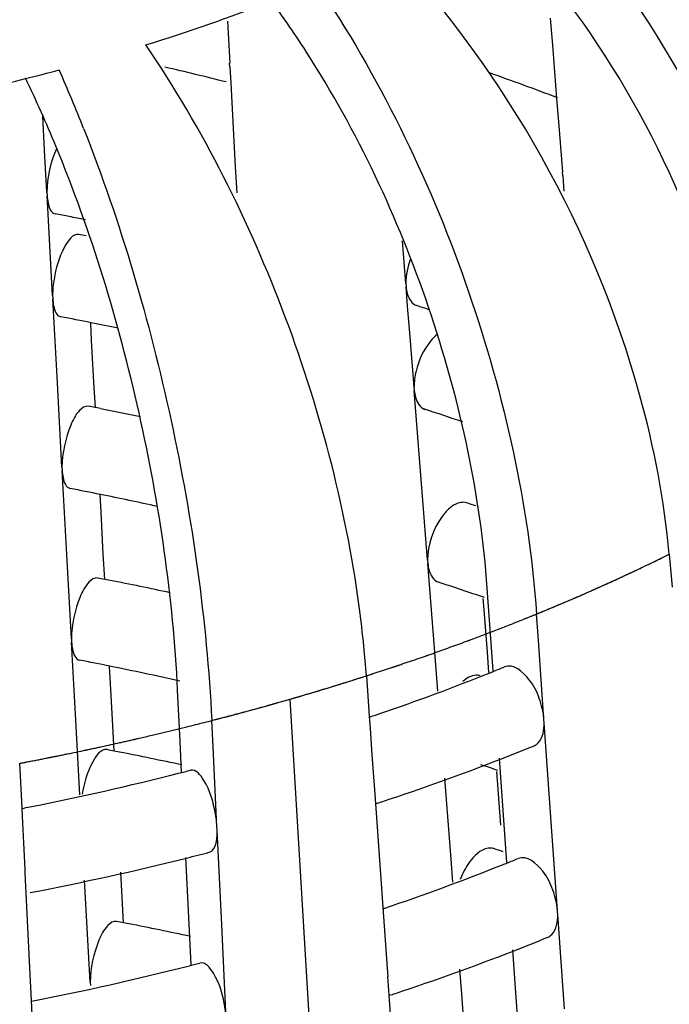
# Model space of a CAD drawing. Units: millimetres. Extents: x 0 to 1200, y 0 to 849.
# Drawn here: x 434 to 435, y 85 to 87 of the extents above; entities that cross this region are included whole.
import ezdxf

# ---------------------------------------------------------------- set-up
doc = ezdxf.new("R2010")
doc.units = ezdxf.units.MM
doc.header["$LTSCALE"] = 66
doc.layers.add('CURVE', color=7, linetype='CONTINUOUS')
doc.layers.add('GEOM', color=7, linetype='CONTINUOUS')

msp = doc.modelspace()

# ---------------------------------------------------------------- linework, layer by layer
at = {"layer": 'CURVE', "color": 40, "linetype": 'CONTINUOUS'}
for p, q in [((435.0513, 85.6233), (435.071, 85.633)), ((434.6459, 85.4476), (434.6756, 85.4591)), ((434.6314, 85.4421), (434.6459, 85.4476)), ((434.3277, 85.3365), (434.3509, 85.3439)), ((434.5364, 79.1811), (434.1695, 85.2886)), ((433.8417, 85.2029), (433.907, 85.2186)), ((433.907, 85.2186), (433.9241, 85.2228))]:
    msp.add_line(p, q, dxfattribs=at)
for points, knots in [([(434.9946, 85.596), (435.0039, 85.6004), (435.0155, 85.6059), (435.0294, 85.6126), (435.0385, 85.617), (435.0462, 85.6208), (435.0513, 85.6233)], [0, 0, 0, 0, 0.5, 0.625, 0.75, 1, 1, 1, 1]), ([(434.9164, 85.56), (434.9221, 85.5625), (434.9336, 85.5677), (434.9478, 85.5742), (434.9577, 85.5788), (434.9634, 85.5814), (434.9669, 85.583), (434.9697, 85.5843), (434.9716, 85.5852), (434.9727, 85.5858), (434.9745, 85.5866), (434.9766, 85.5876), (434.9806, 85.5894), (434.9866, 85.5922), (434.9919, 85.5947), (434.9946, 85.596)], [0, 0, 0, 0, 0.25, 0.5, 0.625, 0.6875, 0.75, 0.78125, 0.8125, 0.828125, 0.84375, 0.859375, 0.875, 0.9375, 1, 1, 1, 1]), ([(434.6756, 85.4591), (434.6847, 85.4626), (434.6983, 85.468), (434.7165, 85.4752), (434.7277, 85.4797), (434.7367, 85.4833), (434.7424, 85.4856), (434.7462, 85.4872), (434.7486, 85.4881), (434.7518, 85.4894), (434.7554, 85.4909), (434.7614, 85.4934), (434.7688, 85.4964), (434.7777, 85.5001), (434.7851, 85.5032), (434.7904, 85.5053), (434.7933, 85.5065), (434.7957, 85.5075), (434.7972, 85.5082), (434.7994, 85.5091), (434.8033, 85.5107), (434.8088, 85.5131), (434.8154, 85.5159), (434.8242, 85.5196), (434.8352, 85.5243), (434.8462, 85.529), (434.8549, 85.5328), (434.8604, 85.5352), (434.8641, 85.5368), (434.8665, 85.5378), (434.8699, 85.5393), (434.8737, 85.541), (434.8801, 85.5438), (434.888, 85.5473), (434.9006, 85.5529), (434.9101, 85.5571), (434.9164, 85.56)], [0, 0, 0, 0, 0.125, 0.1875, 0.25, 0.28125, 0.3125, 0.328125, 0.335938, 0.34375, 0.359375, 0.375, 0.40625, 0.4375, 0.46875, 0.484375, 0.492188, 0.5, 0.507812, 0.515625, 0.53125, 0.5625, 0.59375, 0.625, 0.6875, 0.75, 0.78125, 0.8125, 0.828125, 0.835938, 0.84375, 0.859375, 0.875, 0.90625, 0.9375, 1, 1, 1, 1]), ([(434.4818, 85.3877), (434.4834, 85.3883), (434.4865, 85.3894), (434.4901, 85.3906), (434.4924, 85.3914), (434.4935, 85.3918), (434.4941, 85.392), (434.4956, 85.3925), (434.4984, 85.3935), (434.5023, 85.3949), (434.5086, 85.3971), (434.5165, 85.3999), (434.529, 85.4044), (434.5447, 85.41), (434.5603, 85.4156), (434.5727, 85.4202), (434.5805, 85.423), (434.5867, 85.4253), (434.5906, 85.4268), (434.5932, 85.4277), (434.5949, 85.4284), (434.5974, 85.4293), (434.6002, 85.4303), (434.6072, 85.433), (434.6176, 85.4369), (434.6268, 85.4403), (434.6314, 85.4421)], [0, 0, 0, 0, 0.0625, 0.125, 0.140625, 0.15625, 0.164062, 0.171875, 0.1875, 0.21875, 0.25, 0.3125, 0.375, 0.5, 0.625, 0.6875, 0.75, 0.78125, 0.8125, 0.828125, 0.835938, 0.84375, 0.859375, 0.875, 0.9375, 1, 1, 1, 1]), ([(434.3509, 85.3439), (434.3526, 85.3445), (434.3558, 85.3455), (434.3595, 85.3467), (434.3619, 85.3475), (434.3629, 85.3478), (434.3636, 85.348), (434.365, 85.3485), (434.368, 85.3495), (434.3719, 85.3508), (434.3784, 85.3529), (434.3865, 85.3555), (434.3945, 85.3582), (434.4009, 85.3603), (434.4058, 85.3619), (434.4098, 85.3632), (434.4126, 85.3642), (434.4141, 85.3647), (434.4156, 85.3651), (434.416, 85.3653), (434.4168, 85.3656), (434.4182, 85.366), (434.4202, 85.3667), (434.4226, 85.3675), (434.4246, 85.3682), (434.4262, 85.3687), (434.4273, 85.3691), (434.4279, 85.3693), (434.4293, 85.3698), (434.4322, 85.3707), (434.4362, 85.3721), (434.4426, 85.3743), (434.4489, 85.3764), (434.4554, 85.3786), (434.4661, 85.3823), (434.4748, 85.3853), (434.4818, 85.3877)], [0, 0, 0, 0, 0.0625, 0.125, 0.140625, 0.15625, 0.164062, 0.171875, 0.1875, 0.21875, 0.25, 0.3125, 0.375, 0.40625, 0.4375, 0.46875, 0.484375, 0.492188, 0.5, 0.507812, 0.515625, 0.53125, 0.5625, 0.59375, 0.625, 0.640625, 0.65625, 0.664062, 0.671875, 0.6875, 0.71875, 0.75, 0.8125, 0.84375, 0.875, 1, 1, 1, 1]), ([(434.1695, 85.2886), (434.1712, 85.2891), (434.1745, 85.2901), (434.1783, 85.2912), (434.1807, 85.2919), (434.1819, 85.2922), (434.1825, 85.2924), (434.184, 85.2928), (434.187, 85.2937), (434.1911, 85.2949), (434.1978, 85.2969), (434.2061, 85.2993), (434.2194, 85.3032), (434.2359, 85.3082), (434.2524, 85.3132), (434.2656, 85.3172), (434.2738, 85.3197), (434.2803, 85.3217), (434.2845, 85.323), (434.2873, 85.3238), (434.2891, 85.3244), (434.2917, 85.3252), (434.2946, 85.3262), (434.302, 85.3285), (434.313, 85.3319), (434.3228, 85.335), (434.3277, 85.3365)], [0, 0, 0, 0, 0.0625, 0.125, 0.140625, 0.15625, 0.164062, 0.171875, 0.1875, 0.21875, 0.25, 0.3125, 0.375, 0.5, 0.625, 0.6875, 0.75, 0.78125, 0.8125, 0.828125, 0.835938, 0.84375, 0.859375, 0.875, 0.9375, 1, 1, 1, 1]), ([(434.0074, 85.2441), (434.0091, 85.2445), (434.0125, 85.2454), (434.0164, 85.2464), (434.0189, 85.2471), (434.02, 85.2474), (434.0207, 85.2476), (434.0223, 85.248), (434.0254, 85.2488), (434.0295, 85.2499), (434.0364, 85.2517), (434.0449, 85.254), (434.0584, 85.2576), (434.0754, 85.2622), (434.0923, 85.2669), (434.1058, 85.2706), (434.1142, 85.2729), (434.1209, 85.2748), (434.1252, 85.276), (434.128, 85.2768), (434.1299, 85.2773), (434.1325, 85.2781), (434.1356, 85.2789), (434.1432, 85.2811), (434.1544, 85.2843), (434.1645, 85.2872), (434.1695, 85.2886)], [0, 0, 0, 0, 0.0625, 0.125, 0.140625, 0.15625, 0.164062, 0.171875, 0.1875, 0.21875, 0.25, 0.3125, 0.375, 0.5, 0.625, 0.6875, 0.75, 0.78125, 0.8125, 0.828125, 0.835938, 0.84375, 0.859375, 0.875, 0.9375, 1, 1, 1, 1]), ([(433.9241, 85.2228), (433.9378, 85.2263), (433.9586, 85.2315), (433.9825, 85.2376), (433.9963, 85.2412), (434.0038, 85.2431), (434.0074, 85.2441)], [0, 0, 0, 0, 0.5, 0.75, 0.875, 1, 1, 1, 1]), ([(433.6727, 85.1653), (433.6745, 85.1657), (433.6781, 85.1664), (433.6821, 85.1673), (433.6847, 85.1678), (433.6859, 85.1681), (433.6866, 85.1682), (433.6882, 85.1686), (433.6914, 85.1693), (433.6958, 85.1702), (433.7029, 85.1717), (433.7117, 85.1736), (433.7259, 85.1767), (433.7435, 85.1805), (433.7611, 85.1845), (433.7752, 85.1876), (433.784, 85.1896), (433.791, 85.1912), (433.7954, 85.1922), (433.7984, 85.1929), (433.8003, 85.1933), (433.8031, 85.194), (433.8063, 85.1947), (433.8142, 85.1966), (433.826, 85.1993), (433.8365, 85.2017), (433.8417, 85.2029)], [0, 0, 0, 0, 0.0625, 0.125, 0.140625, 0.15625, 0.164062, 0.171875, 0.1875, 0.21875, 0.25, 0.3125, 0.375, 0.5, 0.625, 0.6875, 0.75, 0.78125, 0.8125, 0.828125, 0.835938, 0.84375, 0.859375, 0.875, 0.9375, 1, 1, 1, 1]), ([(433.5265, 85.1361), (433.5283, 85.1365), (433.5319, 85.1371), (433.536, 85.1379), (433.5387, 85.1384), (433.5399, 85.1387), (433.5406, 85.1388), (433.5422, 85.1391), (433.5455, 85.1397), (433.5499, 85.1406), (433.5571, 85.142), (433.5661, 85.1437), (433.5751, 85.1455), (433.5822, 85.1469), (433.5876, 85.148), (433.5921, 85.1488), (433.5952, 85.1495), (433.597, 85.1498), (433.5985, 85.1501), (433.599, 85.1502), (433.5999, 85.1504), (433.6015, 85.1507), (433.6037, 85.1512), (433.6064, 85.1517), (433.6086, 85.1521), (433.6104, 85.1525), (433.6116, 85.1527), (433.6123, 85.1529), (433.6139, 85.1532), (433.6172, 85.1539), (433.6216, 85.1548), (433.6287, 85.1562), (433.6358, 85.1577), (433.6431, 85.1592), (433.6551, 85.1617), (433.6649, 85.1637), (433.6727, 85.1653)], [0, 0, 0, 0, 0.0625, 0.125, 0.140625, 0.15625, 0.164062, 0.171875, 0.1875, 0.21875, 0.25, 0.3125, 0.375, 0.40625, 0.4375, 0.46875, 0.484375, 0.492188, 0.5, 0.507812, 0.515625, 0.53125, 0.5625, 0.59375, 0.625, 0.640625, 0.65625, 0.664062, 0.671875, 0.6875, 0.71875, 0.75, 0.8125, 0.84375, 0.875, 1, 1, 1, 1])]:
    msp.add_open_spline(points, degree=3, knots=knots, dxfattribs=at)
at = {"layer": 'GEOM', "color": 7, "linetype": 'CONTINUOUS'}
for p, q in [((434.7881, 86.9063), (434.7931, 86.8425)), ((434.0203, 86.8993), (434.0259, 86.7992)), ((434.7931, 86.8425), (434.8031, 86.7157)), ((434.0262, 86.7907), (434.0257, 86.7995)), ((434.0262, 86.7907), (434.0283, 86.752)), ((434.0283, 86.752), (434.0316, 86.691)), ((434.8031, 86.7157), (434.809, 86.6414)), ((433.5858, 86.5928), (433.5814, 86.6738)), ((434.0316, 86.691), (434.0392, 86.553)), ((434.809, 86.6414), (434.817, 86.5407)), ((433.5913, 86.4924), (433.5858, 86.5928)), ((434.0392, 86.553), (434.0427, 86.4914)), ((434.8175, 86.5321), (434.8168, 86.541)), ((434.8175, 86.5321), (434.8204, 86.4956)), ((433.5913, 86.4933), (433.5918, 86.4844)), ((433.5942, 86.4407), (433.5918, 86.4844)), ((433.595, 86.4256), (433.5942, 86.4407)), ((433.6048, 86.2476), (433.595, 86.4256)), ((434.4447, 86.2762), (434.4367, 86.3773)), ((434.4446, 86.2771), (434.4453, 86.2682)), ((433.6047, 86.2485), (433.6052, 86.2397)), ((434.4489, 86.2219), (434.4453, 86.2682)), ((433.6161, 86.0402), (433.6052, 86.2397)), ((434.4546, 86.1495), (434.4489, 86.2219)), ((433.6976, 86.1412), (433.6954, 86.1819)), ((433.7031, 86.0413), (433.6976, 86.1412)), ((434.4641, 86.0298), (434.4546, 86.1495)), ((433.6271, 85.8397), (433.6161, 86.0402)), ((433.7064, 85.9808), (433.7031, 86.0413)), ((434.464, 86.0307), (434.4647, 86.0218)), ((434.4805, 85.8209), (434.4647, 86.0218)), ((433.7189, 85.9787), (433.7066, 85.9811)), ((433.6271, 85.8406), (433.6275, 85.8318)), ((433.6385, 85.6323), (433.6275, 85.8318)), ((434.4884, 85.7201), (434.4805, 85.8209)), ((433.7199, 85.7333), (433.7177, 85.774)), ((433.7254, 85.6334), (433.7199, 85.7333)), ((434.4964, 85.619), (434.4884, 85.7201)), ((433.6495, 85.4318), (433.6385, 85.6323)), ((433.7287, 85.5729), (433.7254, 85.6334)), ((434.4963, 85.6199), (434.497, 85.611)), ((435.0707, 85.6329), (435.0778, 85.5544)), ((434.5128, 85.4101), (434.497, 85.611)), ((433.7413, 85.5707), (433.729, 85.5731)), ((434.6467, 85.4325), (434.6382, 85.5525)), ((434.6305, 85.5006), (434.6284, 85.5278)), ((434.6384, 85.4), (434.6305, 85.5006)), ((434.7597, 85.4284), (434.7553, 85.4908)), ((433.6494, 85.4327), (433.6499, 85.4239)), ((434.6522, 85.3555), (434.6467, 85.4325)), ((434.773, 85.2408), (434.7597, 85.4284)), ((433.6608, 85.2244), (433.6499, 85.4239)), ((434.5208, 85.3078), (434.5128, 85.4101)), ((434.6422, 85.3519), (434.6384, 85.4)), ((433.7423, 85.3254), (433.7401, 85.3661)), ((434.3508, 85.3439), (434.3575, 85.2484)), ((433.7478, 85.2255), (433.7423, 85.3254)), ((433.9051, 85.2496), (433.9021, 85.3098)), ((433.908, 85.189), (433.9051, 85.2496)), ((434.3575, 85.2484), (434.3596, 85.2189)), ((433.6698, 85.0612), (433.6608, 85.2244)), ((433.7511, 85.1649), (433.7478, 85.2255)), ((433.9862, 85.1749), (433.9831, 85.2378)), ((434.3596, 85.2189), (434.3641, 85.1564)), ((434.7737, 85.231), (434.773, 85.2408)), ((434.7895, 85.0084), (434.7736, 85.232)), ((433.9116, 85.1151), (433.908, 85.189)), ((433.9954, 84.9862), (433.9862, 85.1749)), ((433.7636, 85.1628), (433.7513, 85.1652)), ((434.3641, 85.1564), (434.3685, 85.0939)), ((434.6718, 85.0799), (434.6669, 85.148)), ((433.5264, 85.1361), (433.5315, 85.0305)), ((434.5451, 84.9993), (434.5371, 85.1008)), ((434.6707, 84.9892), (434.6607, 85.117)), ((434.3685, 85.0939), (434.3692, 85.084)), ((434.369, 85.0846), (434.3721, 85.0409)), ((434.6797, 84.9682), (434.6718, 85.0799)), ((433.5315, 85.0305), (433.5325, 85.0103)), ((434.3721, 85.0409), (434.377, 84.973)), ((433.5325, 85.0103), (433.5356, 84.9474)), ((434.8053, 84.7856), (434.7895, 85.0084)), ((433.9959, 84.9763), (433.9954, 84.9862)), ((434.553, 84.8985), (434.5451, 84.9993)), ((434.0068, 84.7523), (433.9958, 84.9773)), ((434.377, 84.973), (434.385, 84.8614)), ((434.6845, 84.9002), (434.6797, 84.9682)), ((433.5356, 84.9474), (433.5386, 84.8845)), ((433.9253, 84.8343), (433.9215, 84.9123)), ((434.5565, 84.8537), (434.553, 84.8985)), ((433.5386, 84.8845), (433.5391, 84.8746)), ((433.539, 84.8752), (433.5413, 84.8277)), ((433.7701, 84.8176), (433.7668, 84.8779)), ((433.6832, 84.8165), (433.6809, 84.8587)), ((434.385, 84.8614), (434.3899, 84.7932)), ((433.5413, 84.8277), (433.5445, 84.7628)), ((433.9308, 84.7218), (433.9253, 84.8343)), ((433.6942, 84.616), (433.6832, 84.8165)), ((433.7734, 84.757), (433.7701, 84.8176)), ((434.3899, 84.7932), (434.3929, 84.75)), ((434.806, 84.7757), (434.8053, 84.7856)), ((434.8218, 84.5531), (434.8059, 84.7767)), ((433.5445, 84.7628), (433.5501, 84.6506)), ((433.786, 84.7549), (433.7737, 84.7573)), ((434.0178, 84.5281), (434.0068, 84.7523)), ((434.3929, 84.75), (434.4008, 84.6387)), ((433.934, 84.657), (433.9308, 84.7218)), ((434.7041, 84.6246), (434.6992, 84.6927)), ((433.5501, 84.6506), (433.5539, 84.5723)), ((434.4008, 84.6387), (434.4015, 84.6288)), ((434.5774, 84.5885), (434.5728, 84.6468)), ((433.6941, 84.6169), (433.6946, 84.6081)), ((434.4013, 84.6294), (434.4044, 84.5856)), ((434.712, 84.5129), (434.7041, 84.6246)), ((434.5853, 84.4877), (434.5774, 84.5885)), ((433.5539, 84.5723), (433.5555, 84.5384)), ((434.4044, 84.5856), (434.4093, 84.5177))]:
    msp.add_line(p, q, dxfattribs=at)
for centre, radius, start, end in [((432.4368, 91.3088), 4.6771, 287.2871, 291.1479), ((432.2606, 85.5731), 2.3159, 32.2279, 36.4094), ((432.2556, 79.7675), 7.2061, 75.84617, 77.03797), ((432.1126, 92.4873), 5.8999, 280.26264, 284.003), ((432.2175, 92.0469), 5.4472, 284.0528, 284.925), ((430.9097, 85.4875), 2.9238, 22.4209, 25.8842), ((430.3373, 85.3298), 3.5906, 21.4775, 23.8812), ((432.669, 81.1288), 5.9827, 69.07992, 70.72731), ((432.1267, 78.6613), 7.9206, 78.95217, 79.19999), ((432.1389, 78.724), 7.8567, 78.66841, 78.95223), ((432.125, 78.347), 8.1918, 79.02703, 79.14947), ((432.5258, 80.2115), 6.3187, 71.77786, 72.07563), ((432.1348, 78.3974), 7.9405, 78.66037, 79.18841), ((432.1592, 78.5193), 7.8161, 78.17596, 78.66028), ((432.1277, 77.8511), 8.2819, 79.00941, 79.13049), ((432.1504, 77.9665), 8.1642, 78.24443, 78.92338), ((432.5511, 79.9879), 6.2952, 71.20071, 72.06356), ((432.1375, 77.9017), 8.0304, 78.64638, 79.16855), ((432.1758, 78.0907), 7.8375, 77.63302, 78.64847), ((432.5408, 79.4555), 6.624, 71.78651, 71.98996), ((432.1304, 77.3552), 8.3719, 78.99218, 79.11193), ((432.1617, 77.5133), 8.2108, 77.89012, 78.90851), ((432.5662, 79.5319), 6.3435, 71.00181, 72.04158), ((431.7411, 85.1574), 2.6163, 4.0868, 7.2099), ((432.1403, 77.406), 8.1203, 78.63271, 79.14914), ((432.1847, 77.6245), 7.8972, 77.40151, 78.63619), ((432.7696, 90.0225), 5.0334, 291.9766, 292.2968), ((432.6489, 90.3297), 5.3635, 288.8918, 291.8188), ((432.7535, 90.0623), 5.0764, 291.8437, 291.9769), ((432.5522, 90.6047), 5.6549, 288.6461, 288.9161), ((432.7432, 90.0851), 5.3013, 291.3078, 292.2365), ((432.1331, 76.8594), 8.462, 78.97533, 79.09378), ((432.1656, 77.0228), 8.2954, 77.84391, 78.89268), ((432.6156, 90.4183), 5.6581, 288.2488, 291.286), ((432.5991, 79.1275), 6.3373, 70.98797, 71.37337), ((432.1951, 91.8623), 6.9629, 281.22415, 284.21156), ((432.2943, 91.458), 6.5466, 284.23827, 284.49308), ((432.1183, 92.2317), 7.3402, 281.10881, 281.25051), ((432.5272, 90.6785), 5.9329, 288.1277, 288.27241), ((432.284, 91.4987), 6.7885, 283.97049, 284.44274), ((432.5571, 78.5017), 6.7647, 71.74839, 71.94744), ((432.1802, 91.9289), 7.2311, 280.93084, 283.94524), ((432.6486, 89.9629), 5.4576, 288.6347, 291.791), ((432.7618, 89.6727), 5.1462, 291.8196, 291.9511), ((432.7779, 89.6329), 5.1033, 291.9508, 292.2668), ((432.1358, 76.3635), 8.5521, 78.95884, 79.07603), ((432.1679, 76.5249), 8.3876, 77.85688, 78.8769), ((432.7517, 89.695), 5.3706, 291.2915, 292.2082), ((432.6243, 90.028), 5.7271, 288.2697, 291.2702), ((432.2973, 91.0867), 6.6355, 284.21651, 284.46803), ((432.179, 91.5756), 7.1385, 281.11353, 284.17307), ((432.5358, 90.2882), 6.0019, 288.14975, 288.29277)]:
    msp.add_arc(centre, radius, start, end, dxfattribs=at)
at = {"layer": 'GEOM', "color": 9, "linetype": 'CONTINUOUS'}
for centre, radius, start, end in [((433.0756, 89.6581), 4.4926, 295.2847, 296.3655), ((432.9141, 90.0054), 4.8756, 292.1871, 295.2577), ((432.4714, 91.1867), 6.1376, 287.39193, 287.83084), ((432.4152, 91.3677), 6.3272, 286.09732, 287.38767), ((432.3254, 91.6798), 6.6519, 284.43046, 286.09445)]:
    msp.add_arc(centre, radius, start, end, dxfattribs=at)
at = {"layer": 'GEOM', "color": 7, "linetype": 'CONTINUOUS'}
for points, knots in [([(435.6548, 85.9904), (435.6274, 86.2474), (435.4451, 86.7642), (435.0934, 87.1787), (434.8826, 87.3517)], [0, 0, 0, 0, 0.486649, 1, 1, 1, 1]), ([(434.7558, 87.2412), (434.8461, 87.1429), (435.1686, 86.727), (435.3699, 86.2097), (435.4053, 85.8186)], [0, 0, 0, 0, 0.253764, 1, 1, 1, 1]), ([(435.0707, 85.6329), (435.0592, 85.7609), (434.9587, 86.2855), (434.684, 86.7744), (434.4081, 87.0696)], [0, 0, 0, 0, 0.241373, 1, 1, 1, 1]), ([(435.2573, 85.8664), (435.2477, 85.9725), (435.1668, 86.409), (434.9479, 86.8176), (434.7282, 87.0722)], [0, 0, 0, 0, 0.240548, 1, 1, 1, 1]), ([(434.2466, 86.967), (434.3925, 86.7473), (434.6212, 86.2689), (434.7368, 85.7509), (434.7553, 85.4908)], [0, 0, 0, 0, 0.502915, 1, 1, 1, 1]), ([(434.3367, 85.4858), (434.3062, 85.728), (434.183, 86.2034), (433.9628, 86.6426), (433.8267, 86.843)], [0, 0, 0, 0, 0.50187, 1, 1, 1, 1]), ([(434.6382, 85.5525), (434.6226, 85.7721), (434.5273, 86.2111), (434.3394, 86.6186), (434.2197, 86.8081)], [0, 0, 0, 0, 0.495526, 1, 1, 1, 1]), ([(433.6785, 86.6445), (433.767, 86.4199), (433.9029, 85.956), (433.9714, 85.4773), (433.9831, 85.2378)], [0, 0, 0, 0, 0.501631, 1, 1, 1, 1]), ([(433.9021, 85.3098), (433.8913, 85.5313), (433.8264, 85.9719), (433.6972, 86.3981), (433.6125, 86.6026)], [0, 0, 0, 0, 0.50037, 1, 1, 1, 1]), ([(433.5918, 86.4844), (433.5921, 86.4789), (433.5937, 86.4641), (433.6006, 86.4435), (433.6109, 86.4416)], [0, 0, 0, 0, 0.348054, 1, 1, 1, 1]), ([(433.6671, 86.3923), (433.6525, 86.395), (433.6217, 86.3482), (433.6126, 86.3129), (433.6082, 86.2862)], [0, 0, 0, 0, 0.354235, 1, 1, 1, 1]), ([(434.4453, 86.2682), (434.4457, 86.2628), (434.4482, 86.2459), (434.4589, 86.2273), (434.4705, 86.2236)], [0, 0, 0, 0, 0.308649, 1, 1, 1, 1]), ([(433.6052, 86.2397), (433.6055, 86.2341), (433.6071, 86.2193), (433.614, 86.1988), (433.6243, 86.1969)], [0, 0, 0, 0, 0.348042, 1, 1, 1, 1]), ([(434.5192, 86.1551), (434.5133, 86.1505), (434.4897, 86.1259), (434.4753, 86.0936), (434.469, 86.0679)], [0, 0, 0, 0, 0.219315, 1, 1, 1, 1]), ([(434.4647, 86.0218), (434.4651, 86.0164), (434.4676, 85.9994), (434.4783, 85.9808), (434.4899, 85.9771)], [0, 0, 0, 0, 0.30864, 1, 1, 1, 1]), ([(433.6894, 85.9844), (433.6819, 85.9858), (433.6619, 85.9703), (433.6387, 85.9222), (433.6271, 85.8737), (433.6271, 85.8397)], [0, 0, 0, 0, 0.139233, 0.383367, 1, 1, 1, 1]), ([(433.6275, 85.8318), (433.6279, 85.8262), (433.6294, 85.8114), (433.6364, 85.7909), (433.6466, 85.789)], [0, 0, 0, 0, 0.348021, 1, 1, 1, 1]), ([(434.5889, 85.755), (434.5803, 85.7578), (434.566, 85.7544), (434.5555, 85.7474), (434.5524, 85.7451)], [0, 0, 0, 0, 0.703683, 1, 1, 1, 1]), ([(434.5524, 85.7451), (434.5441, 85.7387), (434.5127, 85.7034), (434.4964, 85.6552), (434.4964, 85.619)], [0, 0, 0, 0, 0.224886, 1, 1, 1, 1]), ([(434.497, 85.611), (434.4974, 85.6056), (434.4999, 85.5887), (434.5106, 85.5701), (434.5222, 85.5664)], [0, 0, 0, 0, 0.308624, 1, 1, 1, 1]), ([(433.7118, 85.5765), (433.7042, 85.5779), (433.6842, 85.5624), (433.6611, 85.5143), (433.6495, 85.4658), (433.6495, 85.4318)], [0, 0, 0, 0, 0.139221, 0.383351, 1, 1, 1, 1]), ([(433.6499, 85.4239), (433.6502, 85.4183), (433.6518, 85.4035), (433.6587, 85.383), (433.669, 85.3811)], [0, 0, 0, 0, 0.348001, 1, 1, 1, 1]), ([(434.773, 85.2408), (434.7718, 85.2577), (434.7631, 85.2915), (434.7407, 85.339), (434.6999, 85.3734), (434.6795, 85.3654)], [0, 0, 0, 0, 0.302638, 0.605059, 1, 1, 1, 1]), ([(434.6212, 85.3442), (434.6182, 85.3452), (434.603, 85.3469), (434.5888, 85.3382), (434.58, 85.3304)], [0, 0, 0, 0, 0.213482, 1, 1, 1, 1]), ([(434.7495, 85.178), (434.7533, 85.1795), (434.7704, 85.1922), (434.7736, 85.2157), (434.7736, 85.232)], [0, 0, 0, 0, 0.20122, 1, 1, 1, 1]), ([(433.7342, 85.1686), (433.7196, 85.1713), (433.6887, 85.1245), (433.6796, 85.0891), (433.6753, 85.0625)], [0, 0, 0, 0, 0.354185, 1, 1, 1, 1]), ([(433.9904, 85.0247), (433.9854, 85.0493), (433.9768, 85.0818), (433.9457, 85.123), (433.9327, 85.1197)], [0, 0, 0, 0, 0.652679, 1, 1, 1, 1]), ([(433.9771, 84.9247), (433.9801, 84.9255), (433.9962, 84.9385), (433.9958, 84.9611), (433.9958, 84.9773)], [0, 0, 0, 0, 0.162403, 1, 1, 1, 1]), ([(434.6535, 84.9334), (434.6492, 84.9348), (434.6251, 84.9354), (434.6065, 84.9158), (434.5955, 84.9008)], [0, 0, 0, 0, 0.196014, 1, 1, 1, 1]), ([(434.8053, 84.7856), (434.8041, 84.8024), (434.7954, 84.8362), (434.773, 84.8837), (434.7323, 84.9182), (434.7118, 84.9101)], [0, 0, 0, 0, 0.302614, 0.605024, 1, 1, 1, 1]), ([(434.7818, 84.7227), (434.7856, 84.7242), (434.8027, 84.7369), (434.8059, 84.7604), (434.8059, 84.7767)], [0, 0, 0, 0, 0.201217, 1, 1, 1, 1]), ([(433.7565, 84.7607), (433.749, 84.7621), (433.7289, 84.7466), (433.7058, 84.6985), (433.6942, 84.65), (433.6942, 84.616)], [0, 0, 0, 0, 0.139197, 0.383322, 1, 1, 1, 1]), ([(434.0127, 84.5666), (434.0077, 84.5912), (433.9992, 84.6237), (433.968, 84.6648), (433.9551, 84.6616)], [0, 0, 0, 0, 0.65265, 1, 1, 1, 1])]:
    msp.add_open_spline(points, degree=3, knots=knots, dxfattribs=at)
for points in [[(433.6146, 86.5975), (433.5994, 86.565), (433.5913, 86.5283), (433.5913, 86.4924)], [(434.4557, 86.3347), (434.4491, 86.316), (434.4447, 86.2961), (434.4447, 86.2762)], [(433.6082, 86.2862), (433.6061, 86.2735), (433.6048, 86.2606), (433.6048, 86.2476)], [(434.469, 86.0679), (434.466, 86.0555), (434.4641, 86.0426), (434.4641, 86.0298)], [(433.9954, 84.9862), (433.9948, 84.9991), (433.993, 85.012), (433.9904, 85.0247)], [(434.5955, 84.9008), (434.5865, 84.8885), (434.5792, 84.8748), (434.5737, 84.8605)], [(434.0178, 84.5281), (434.0171, 84.541), (434.0153, 84.5539), (434.0127, 84.5666)]]:
    msp.add_open_spline(points, degree=3, dxfattribs=at)

doc.saveas('drawing.dxf')
